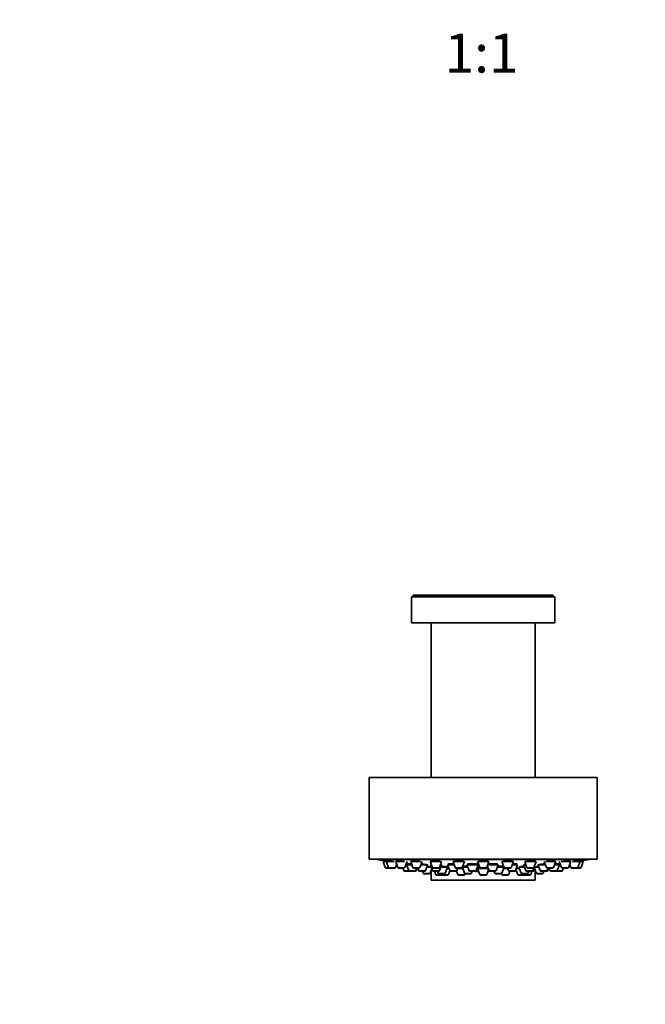
# Model space of a CAD drawing. Units: millimetres. Extents: x 0 to 1478, y 0 to 1758.
# Drawn here: x 576 to 768, y 561 to 863 of the extents above; entities that cross this region are included whole.
import ezdxf
from ezdxf import colors
from ezdxf.entities.mleader import LeaderData, LeaderLine
from ezdxf.enums import TextEntityAlignment as Align
from ezdxf.math import Vec2, Vec3

# ---------------------------------------------------------------- set-up
doc = ezdxf.new("R2010")
doc.units = ezdxf.units.MM
doc.layers.add('DV3_Défaut', color=7, linetype='Continuous')
doc.layers.add('Défaut', color=7, linetype='Continuous')
doc.styles.add('SEACAD_ArialB', font='arialbd.ttf')

# ---------------------------------------------------------------- blocks, each defined once
blk = doc.blocks.new('_DOT')
at = {"color": 0}
blk.add_line((0, 0), (-1, 0), dxfattribs=at)
at = {"color": 0, "const_width": 0.333}
blk.add_lwpolyline([(-0.1665, 0, 1), (0.1665, 0, 1)], format="xyb", close=True, dxfattribs=at)
blk = doc.blocks.new('SE2')
at = {"layer": 'DV3_Défaut', "color": 7, "linetype": 'Continuous', "lineweight": 35}
for p, q in [((740.65, 685.62), (696.65, 685.62)), ((696.65, 685.62), (696.65, 677.62)), ((740.15, 686.12), (697.15, 686.12)), ((697.15, 686.12), (697.15, 685.62)), ((740.15, 685.62), (740.15, 686.12)), ((740.65, 677.62), (740.65, 685.62)), ((740.65, 677.62), (696.65, 677.62)), ((702.65, 677.62), (702.65, 630.12)), ((734.65, 630.12), (734.65, 677.62)), ((753.65, 630.12), (683.65, 630.12)), ((683.65, 630.12), (683.65, 605.12)), ((753.65, 605.12), (753.65, 630.12)), ((753.65, 605.12), (683.65, 605.12)), ((686.15, 605.12), (686.15, 605.02)), ((751.15, 605.02), (686.15, 605.02)), ((688.05, 604.65), (688.05, 604.33)), ((689.04, 604.64), (689.04, 604.33)), ((691.94, 604.61), (691.94, 604.33)), ((696.55, 604.57), (696.55, 604.33)), ((740.76, 604.33), (740.76, 604.57)), ((745.37, 604.33), (745.37, 604.61)), ((748.27, 604.33), (748.27, 604.63)), ((749.25, 604.33), (749.25, 604.65)), ((751.15, 605.02), (751.15, 605.12)), ((687.9, 604.33), (688.89, 604.33)), ((687.9, 604.33), (688.58, 602.52)), ((688.86, 602.33), (689.85, 602.33)), ((688.89, 604.33), (691.27, 604.33)), ((688.89, 604.33), (689.57, 602.52)), ((689.85, 602.33), (691.43, 602.33)), ((691.72, 602.52), (692.09, 603.52)), ((691.79, 604.33), (694.53, 604.33)), ((691.79, 604.33), (692.47, 602.52)), ((692.75, 602.33), (694.33, 602.33)), ((693.98, 602.33), (694.26, 601.58)), ((694.61, 602.52), (695.29, 604.33)), ((694.94, 603.39), (695.12, 603.39)), ((695.12, 603.39), (696.75, 603.39)), ((695.12, 603.39), (695.79, 601.58)), ((695.37, 603.71), (695.37, 603.39)), ((696.4, 604.33), (699.41, 604.33)), ((696.4, 604.33), (697.08, 602.52)), ((697.36, 602.33), (698.94, 602.33)), ((697.94, 601.58), (698.22, 602.33)), ((698.1, 601.58), (698.37, 602.33)), ((698.53, 602.33), (698.81, 601.58)), ((699.22, 602.52), (699.9, 604.33)), ((699.56, 603.39), (701.64, 603.39)), ((700.96, 601.58), (701.64, 603.39)), ((701.36, 602.64), (702.72, 602.64)), ((702.34, 600.84), (702.87, 602.24)), ((702.4, 604.33), (705.62, 604.33)), ((702.4, 604.33), (703.08, 602.52)), ((702.44, 603.39), (702.76, 603.39)), ((702.44, 603.39), (703.11, 601.58)), ((702.55, 604.52), (702.55, 604.33)), ((702.65, 601.67), (702.65, 598.62)), ((702.69, 603.58), (702.69, 603.39)), ((703.36, 602.33), (704.95, 602.33)), ((705.23, 602.52), (705.9, 604.33)), ((705.26, 601.58), (705.94, 603.39)), ((705.55, 603.39), (705.94, 603.39)), ((705.66, 602.64), (707.68, 602.64)), ((707, 600.84), (707.68, 602.64)), ((707.48, 602.18), (708.17, 602.18)), ((707.53, 602.64), (707.53, 602.67)), ((707.72, 603.39), (709.75, 603.39)), ((707.72, 603.39), (708.4, 601.58)), ((707.97, 603.63), (707.97, 603.39)), ((709.4, 604.33), (712.9, 604.33)), ((709.4, 604.33), (710.08, 602.52)), ((709.55, 604.45), (709.55, 604.33)), ((710.36, 602.33), (711.94, 602.33)), ((710.55, 601.58), (710.82, 602.33)), ((710.77, 602.18), (712.42, 602.18)), ((712.22, 602.52), (712.9, 604.33)), ((712.26, 602.61), (712.92, 600.84)), ((712.27, 602.64), (713.91, 602.64)), ((712.4, 602.84), (712.4, 602.64)), ((713.63, 603.39), (717.13, 603.39)), ((713.63, 603.39), (714.31, 601.58)), ((713.88, 603.58), (713.88, 603.39)), ((716.46, 601.58), (717.13, 603.39)), ((716.57, 601.9), (717.01, 601.9)), ((716.88, 603.39), (716.88, 603.52)), ((716.9, 604.33), (720.4, 604.33)), ((716.9, 604.33), (717.58, 602.52)), ((716.9, 602.18), (720.22, 602.18)), ((716.9, 602.18), (717.58, 600.38)), ((717.05, 604.38), (717.05, 604.33)), ((717.05, 602.37), (717.05, 602.18)), ((717.86, 602.33), (719.45, 602.33)), ((719.73, 602.52), (720.4, 604.33)), ((719.73, 600.38), (720.31, 601.94)), ((719.91, 603.01), (720.45, 601.58)), ((720.05, 603.39), (723.27, 603.39)), ((720.25, 604.33), (720.25, 604.38)), ((720.3, 601.9), (720.33, 601.9)), ((722.59, 601.58), (723.27, 603.39)), ((722.99, 602.64), (725.04, 602.64)), ((723.02, 603.39), (723.02, 603.58)), ((724.39, 600.84), (725.05, 602.61)), ((724.41, 604.33), (727.91, 604.33)), ((724.41, 604.33), (725.09, 602.52)), ((724.89, 602.18), (726.16, 602.18)), ((724.91, 602.64), (724.91, 602.84)), ((725.37, 602.33), (726.95, 602.33)), ((726.11, 602.33), (726.38, 601.58)), ((727.23, 602.52), (727.91, 604.33)), ((727.56, 603.39), (729.21, 603.39)), ((727.76, 604.33), (727.76, 604.45)), ((728.53, 601.58), (729.21, 603.39)), ((728.68, 601.97), (729.27, 600.38)), ((728.75, 602.18), (729.83, 602.18)), ((728.96, 603.39), (728.96, 603.63)), ((729.63, 602.64), (731.33, 602.64)), ((729.63, 602.64), (730.31, 600.84)), ((729.78, 602.67), (729.78, 602.64)), ((731.05, 603.39), (731.76, 603.39)), ((731.05, 603.39), (731.72, 601.58)), ((731.4, 604.33), (734.9, 604.33)), ((731.4, 604.33), (732.08, 602.52)), ((732.36, 602.33), (733.95, 602.33)), ((733.87, 601.58), (734.2, 602.47)), ((734.2, 601.58), (734.44, 602.24)), ((734.23, 602.52), (734.9, 604.33)), ((734.29, 602.64), (735.7, 602.64)), ((734.29, 602.64), (734.97, 600.84)), ((734.65, 598.62), (734.65, 601.67)), ((734.75, 604.33), (734.75, 604.52)), ((735.42, 603.39), (737.76, 603.39)), ((735.42, 603.39), (736.1, 601.58)), ((737.41, 604.33), (738.09, 602.52)), ((737.88, 604.33), (740.91, 604.33)), ((738.25, 601.58), (738.52, 602.33)), ((738.37, 602.33), (739.95, 602.33)), ((738.5, 601.58), (738.77, 602.33)), ((738.93, 602.33), (739.21, 601.58)), ((740.23, 602.52), (740.91, 604.33)), ((740.56, 603.39), (742.04, 603.39)), ((741.36, 601.58), (742.04, 603.39)), ((741.79, 603.39), (741.79, 603.71)), ((742.02, 604.33), (742.7, 602.52)), ((742.04, 603.39), (742.37, 603.39)), ((742.6, 604.33), (745.52, 604.33)), ((742.98, 602.33), (744.56, 602.33)), ((743, 601.58), (743.28, 602.33)), ((743.05, 601.58), (743.33, 602.33)), ((744.84, 602.52), (745.52, 604.33)), ((745.22, 603.52), (745.59, 602.52)), ((745.87, 602.33), (747.46, 602.33)), ((746.04, 604.33), (748.42, 604.33)), ((747.46, 602.33), (748.45, 602.33)), ((747.74, 602.52), (748.42, 604.33)), ((748.42, 604.33), (749.4, 604.33)), ((748.73, 602.52), (749.4, 604.33)), ((694.54, 601.39), (696.07, 601.39)), ((696.07, 601.39), (697.66, 601.39)), ((697.66, 601.39), (697.81, 601.39)), ((699.09, 601.39), (700.68, 601.39)), ((699.99, 601.39), (700.19, 600.84)), ((700.48, 600.64), (702.06, 600.64)), ((734.65, 598.62), (702.65, 598.62)), ((703.39, 601.39), (704.98, 601.39)), ((703.7, 601.39), (704.08, 600.38)), ((704.36, 600.18), (705.95, 600.18)), ((704.65, 601.39), (704.85, 600.84)), ((705.13, 600.64), (706.72, 600.64)), ((705.79, 600.64), (705.89, 600.38)), ((706.17, 600.18), (707.76, 600.18)), ((708.04, 600.38), (708.45, 601.49)), ((708.68, 601.39), (710.26, 601.39)), ((710.26, 601.39), (710.45, 601.39)), ((710.43, 601.44), (710.83, 600.38)), ((711.11, 600.18), (712.7, 600.18)), ((712.98, 600.38), (713.09, 600.67)), ((713.2, 600.64), (714.79, 600.64)), ((714.59, 601.39), (716.18, 601.39)), ((715.07, 600.84), (715.28, 601.39)), ((716.18, 601.39), (716.3, 601.39)), ((717.86, 600.18), (719.45, 600.18)), ((720.73, 601.39), (722.31, 601.39)), ((722.03, 601.39), (722.24, 600.84)), ((722.52, 600.64), (724.11, 600.64)), ((724.22, 600.67), (724.33, 600.38)), ((724.61, 600.18), (726.2, 600.18)), ((726.48, 600.38), (726.86, 601.39)), ((726.67, 601.39), (728.25, 601.39)), ((728.25, 601.39), (728.63, 601.39)), ((729.55, 600.18), (731.14, 600.18)), ((730.59, 600.64), (732.17, 600.64)), ((731.36, 600.18), (732.95, 600.18)), ((731.42, 600.38), (731.52, 600.64)), ((732, 601.39), (733.59, 601.39)), ((732.46, 600.84), (732.66, 601.39)), ((733.23, 600.38), (733.61, 601.39)), ((733.61, 601.39), (733.91, 601.39)), ((735.25, 600.64), (736.83, 600.64)), ((736.38, 601.39), (737.96, 601.39)), ((737.11, 600.84), (737.32, 601.39)), ((737.96, 601.39), (738.21, 601.39)), ((739.49, 601.39), (741.08, 601.39)), ((741.08, 601.39), (741.13, 601.39)), ((741.13, 601.39), (742.72, 601.39)), ((742.72, 601.39), (742.77, 601.39))]:
    blk.add_line(p, q, dxfattribs=at)
at = {"layer": 'DV3_Défaut', "color": 7, "linetype": 'Continuous', "lineweight": 18}
for p, q in [((688.58, 602.52), (689.57, 602.52)), ((689.57, 602.52), (691.72, 602.52)), ((692.47, 602.52), (694.61, 602.52)), ((694.26, 601.58), (695.79, 601.58)), ((695.79, 601.58), (697.94, 601.58)), ((697.08, 602.52), (699.22, 602.52)), ((697.94, 601.58), (698.1, 601.58)), ((698.81, 601.58), (700.96, 601.58)), ((703.08, 602.52), (705.23, 602.52)), ((703.11, 601.58), (705.26, 601.58)), ((708.4, 601.58), (710.55, 601.58)), ((710.08, 602.52), (712.22, 602.52)), ((714.31, 601.58), (716.46, 601.58)), ((717.01, 601.9), (716.57, 601.9)), ((717.58, 602.52), (719.73, 602.52)), ((720.33, 601.9), (720.3, 601.9)), ((720.45, 601.58), (722.59, 601.58)), ((725.09, 602.52), (727.23, 602.52)), ((726.38, 601.58), (728.53, 601.58)), ((728.53, 601.58), (728.82, 601.58)), ((731.72, 601.58), (733.87, 601.58)), ((732.08, 602.52), (734.23, 602.52)), ((733.87, 601.58), (734.2, 601.58)), ((736.1, 601.58), (738.25, 601.58)), ((738.09, 602.52), (740.23, 602.52)), ((738.25, 601.58), (738.5, 601.58)), ((739.21, 601.58), (741.36, 601.58)), ((741.36, 601.58), (743, 601.58)), ((742.7, 602.52), (744.84, 602.52)), ((743, 601.58), (743.05, 601.58)), ((745.59, 602.52), (747.74, 602.52)), ((747.74, 602.52), (748.73, 602.52)), ((700.19, 600.84), (702.34, 600.84)), ((704.08, 600.38), (705.89, 600.38)), ((704.85, 600.84), (707, 600.84)), ((705.89, 600.38), (708.04, 600.38)), ((710.83, 600.38), (712.98, 600.38)), ((712.92, 600.84), (715.07, 600.84)), ((717.58, 600.38), (719.73, 600.38)), ((722.24, 600.84), (724.39, 600.84)), ((724.33, 600.38), (726.48, 600.38)), ((729.27, 600.38), (731.42, 600.38)), ((730.31, 600.84), (732.46, 600.84)), ((731.42, 600.38), (733.23, 600.38)), ((734.97, 600.84), (737.11, 600.84))]:
    blk.add_line(p, q, dxfattribs=at)
at = {"layer": 'DV3_Défaut', "color": 7, "linetype": 'Continuous', "lineweight": 35}
for centre, radius, start, end in [((718.65, 767.94), 166.13, 258.7185, 259.3928), ((718.65, 767.94), 166.13, 280.6065, 281.2815), ((688.86, 602.63), 0.3, 200.556, 270), ((689.85, 602.63), 0.3, 200.556, 270), ((691.43, 602.63), 0.3, 270, 339.444), ((692.75, 602.63), 0.3, 200.556, 270), ((694.54, 601.69), 0.3, 200.556, 270), ((694.33, 602.63), 0.3, 270, 339.444), ((696.07, 601.69), 0.3, 200.556, 270), ((697.36, 602.63), 0.3, 200.556, 270), ((697.66, 601.69), 0.3, 270, 339.444), ((697.81, 601.69), 0.3, 270, 339.444), ((699.09, 601.69), 0.3, 200.556, 270), ((698.94, 602.63), 0.3, 270, 339.444), ((700.68, 601.69), 0.3, 270, 339.444), ((703.36, 602.63), 0.3, 200.556, 270), ((703.39, 601.69), 0.3, 200.556, 270), ((704.95, 602.63), 0.3, 270, 339.444), ((704.98, 601.69), 0.3, 270, 339.444), ((708.68, 601.69), 0.3, 200.556, 270), ((710.36, 602.63), 0.3, 200.556, 270), ((710.26, 601.69), 0.3, 270, 339.444), ((711.94, 602.63), 0.3, 270, 339.444), ((714.59, 601.69), 0.3, 200.556, 270), ((716.18, 601.69), 0.3, 270, 339.444), ((717.86, 602.63), 0.3, 200.556, 270), ((719.45, 602.63), 0.3, 270, 339.444), ((720.73, 601.69), 0.3, 200.556, 270), ((722.31, 601.69), 0.3, 270, 339.444), ((725.37, 602.63), 0.3, 200.556, 270), ((726.67, 601.69), 0.3, 200.556, 270), ((726.95, 602.63), 0.3, 270, 339.444), ((728.25, 601.69), 0.3, 270, 339.444), ((732, 601.69), 0.3, 200.556, 270), ((732.36, 602.63), 0.3, 200.556, 270), ((733.59, 601.69), 0.3, 270, 339.444), ((733.91, 601.69), 0.3, 270, 339.444), ((733.95, 602.63), 0.3, 270, 339.444), ((718.65, 767.94), 166.13, 275.381, 275.4131), ((736.38, 601.69), 0.3, 200.556, 270), ((737.96, 601.69), 0.3, 270, 339.444), ((738.37, 602.63), 0.3, 200.556, 270), ((738.21, 601.69), 0.3, 270, 339.444), ((739.49, 601.69), 0.3, 200.556, 270), ((739.95, 602.63), 0.3, 270, 339.444), ((741.08, 601.69), 0.3, 270, 339.444), ((742.98, 602.63), 0.3, 200.556, 270), ((742.72, 601.69), 0.3, 270, 339.444), ((742.77, 601.69), 0.3, 270, 339.444), ((744.56, 602.63), 0.3, 270, 339.444), ((745.87, 602.63), 0.3, 200.556, 270), ((747.46, 602.63), 0.3, 270, 339.444), ((748.45, 602.63), 0.3, 270, 339.444), ((700.48, 600.94), 0.3, 200.556, 270), ((702.06, 600.94), 0.3, 270, 339.444), ((704.36, 600.48), 0.3, 200.556, 270), ((705.13, 600.94), 0.3, 200.556, 270), ((706.17, 600.48), 0.3, 200.556, 270), ((705.95, 600.48), 0.3, 270, 291.9684), ((706.72, 600.94), 0.3, 270, 339.444), ((707.76, 600.48), 0.3, 270, 339.444), ((711.11, 600.48), 0.3, 200.556, 270), ((712.7, 600.48), 0.3, 270, 339.444), ((713.2, 600.94), 0.3, 200.556, 270), ((714.79, 600.94), 0.3, 270, 339.444), ((718.65, 612.47), 11.33, 257.7642, 262.9447), ((717.86, 600.48), 0.3, 200.556, 270), ((719.45, 600.48), 0.3, 270, 339.444), ((718.65, 612.47), 11.33, 277.0553, 281.992), ((722.52, 600.94), 0.3, 200.556, 270), ((724.11, 600.94), 0.3, 270, 339.444), ((724.61, 600.48), 0.3, 200.556, 270), ((726.2, 600.48), 0.3, 270, 339.444), ((728.63, 601.69), 0.3, 270, 318.9544), ((729.55, 600.48), 0.3, 200.556, 270), ((730.59, 600.94), 0.3, 200.556, 270), ((731.14, 600.48), 0.3, 270, 339.444), ((731.36, 600.48), 0.3, 248.0316, 270), ((732.17, 600.94), 0.3, 270, 339.444), ((732.95, 600.48), 0.3, 270, 339.444), ((735.25, 600.94), 0.3, 200.556, 270), ((736.83, 600.94), 0.3, 270, 339.444), ((741.13, 601.69), 0.3, 264.7179, 270)]:
    blk.add_arc(centre, radius, start, end, dxfattribs=at)
for points, knots in [([(688.52, 604.57), (688.39, 604.59), (688.29, 604.61), (688.21, 604.62), (688.13, 604.63), (688.08, 604.64), (688.06, 604.65), (688.06, 604.65), (688.05, 604.65), (688.05, 604.65)], [0, 0, 0, 0, 0.42937, 0.42937, 0.42937, 0.85901, 0.85901, 0.85901, 1, 1, 1, 1]), ([(689.51, 604.61), (689.39, 604.63), (689.28, 604.64), (689.2, 604.64), (689.13, 604.65), (689.07, 604.65), (689.05, 604.65), (689.05, 604.64), (689.04, 604.64), (689.04, 604.64)], [0, 0, 0, 0, 0.424893, 0.424893, 0.424893, 0.849927, 0.849927, 0.849927, 1, 1, 1, 1]), ([(691.26, 604.33), (691.13, 604.35), (690.98, 604.38), (690.83, 604.41), (690.65, 604.44), (690.46, 604.47), (690.29, 604.5), (690.11, 604.53), (689.94, 604.55), (689.78, 604.57), (689.68, 604.59), (689.59, 604.6), (689.51, 604.61)], [0, 0, 0, 0, 0.237037, 0.237037, 0.237037, 0.527731, 0.527731, 0.527731, 0.817314, 0.817314, 0.817314, 1, 1, 1, 1]), ([(692.41, 604.64), (692.28, 604.65), (692.18, 604.65), (692.1, 604.65), (692.02, 604.65), (691.97, 604.64), (691.95, 604.63), (691.94, 604.62), (691.94, 604.62), (691.94, 604.61)], [0, 0, 0, 0, 0.422913, 0.422913, 0.422913, 0.845802, 0.845802, 0.845802, 1, 1, 1, 1]), ([(694.52, 604.33), (694.43, 604.35), (694.34, 604.37), (694.24, 604.38), (694.08, 604.42), (693.9, 604.45), (693.72, 604.48), (693.54, 604.51), (693.35, 604.54), (693.17, 604.56), (693, 604.58), (692.83, 604.6), (692.67, 604.62), (692.58, 604.63), (692.49, 604.63), (692.41, 604.64)], [0, 0, 0, 0, 0.142592, 0.142592, 0.142592, 0.380943, 0.380943, 0.380943, 0.618923, 0.618923, 0.618923, 0.854312, 0.854312, 0.854312, 1, 1, 1, 1]), ([(697.02, 604.65), (696.89, 604.65), (696.79, 604.64), (696.71, 604.63), (696.63, 604.62), (696.58, 604.61), (696.56, 604.59), (696.55, 604.58), (696.55, 604.57), (696.55, 604.57)], [0, 0, 0, 0, 0.42362, 0.42362, 0.42362, 0.847057, 0.847057, 0.847057, 1, 1, 1, 1]), ([(699.42, 604.33), (699.38, 604.34), (699.33, 604.35), (699.28, 604.36), (699.15, 604.4), (699, 604.43), (698.84, 604.46), (698.67, 604.49), (698.49, 604.52), (698.31, 604.54), (698.13, 604.57), (697.95, 604.59), (697.77, 604.61), (697.59, 604.62), (697.42, 604.64), (697.27, 604.64), (697.18, 604.65), (697.09, 604.65), (697.02, 604.65)], [0, 0, 0, 0, 0.079447, 0.079447, 0.079447, 0.281264, 0.281264, 0.281264, 0.483199, 0.483199, 0.483199, 0.68327, 0.68327, 0.68327, 0.880337, 0.880337, 0.880337, 1, 1, 1, 1]), ([(703.02, 604.64), (702.9, 604.63), (702.79, 604.62), (702.71, 604.6), (702.64, 604.58), (702.59, 604.56), (702.57, 604.53), (702.56, 604.53), (702.55, 604.52), (702.55, 604.51)], [0, 0, 0, 0, 0.426012, 0.426012, 0.426012, 0.851731, 0.851731, 0.851731, 1, 1, 1, 1]), ([(705.64, 604.33), (705.62, 604.33), (705.61, 604.34), (705.59, 604.35), (705.51, 604.38), (705.41, 604.41), (705.28, 604.44), (705.15, 604.47), (704.99, 604.5), (704.83, 604.53), (704.66, 604.56), (704.48, 604.58), (704.3, 604.6), (704.12, 604.62), (703.94, 604.63), (703.76, 604.64), (703.59, 604.65), (703.42, 604.65), (703.27, 604.65), (703.18, 604.65), (703.1, 604.64), (703.02, 604.64)], [0, 0, 0, 0, 0.033532, 0.033532, 0.033532, 0.208485, 0.208485, 0.208485, 0.383904, 0.383904, 0.383904, 0.558017, 0.558017, 0.558017, 0.729631, 0.729631, 0.729631, 0.898707, 0.898707, 0.898707, 1, 1, 1, 1]), ([(710.02, 604.61), (709.89, 604.6), (709.78, 604.57), (709.71, 604.55), (709.63, 604.53), (709.58, 604.5), (709.56, 604.47), (709.55, 604.46), (709.55, 604.45), (709.55, 604.44)], [0, 0, 0, 0, 0.428601, 0.428601, 0.428601, 0.856878, 0.856878, 0.856878, 1, 1, 1, 1]), ([(712.75, 604.29), (712.75, 604.3), (712.74, 604.31), (712.74, 604.33), (712.72, 604.36), (712.66, 604.39), (712.58, 604.42), (712.5, 604.45), (712.39, 604.48), (712.26, 604.51), (712.13, 604.54), (711.97, 604.56), (711.81, 604.59), (711.64, 604.61), (711.46, 604.62), (711.28, 604.63), (711.1, 604.64), (710.92, 604.65), (710.75, 604.65), (710.58, 604.65), (710.41, 604.64), (710.26, 604.63), (710.18, 604.63), (710.09, 604.62), (710.02, 604.61)], [0, 0, 0, 0, 0.051206, 0.051206, 0.051206, 0.197294, 0.197294, 0.197294, 0.344076, 0.344076, 0.344076, 0.490055, 0.490055, 0.490055, 0.634081, 0.634081, 0.634081, 0.775904, 0.775904, 0.775904, 0.916265, 0.916265, 0.916265, 1, 1, 1, 1]), ([(720.25, 604.37), (720.25, 604.38), (720.25, 604.39), (720.24, 604.4), (720.22, 604.43), (720.17, 604.46), (720.08, 604.49), (720, 604.52), (719.89, 604.55), (719.76, 604.57), (719.63, 604.59), (719.47, 604.61), (719.31, 604.62), (719.14, 604.64), (718.97, 604.65), (718.79, 604.65), (718.61, 604.65), (718.43, 604.65), (718.26, 604.64), (718.09, 604.63), (717.92, 604.62), (717.78, 604.6), (717.69, 604.59), (717.6, 604.58), (717.53, 604.57)], [0, 0, 0, 0, 0.052852, 0.052852, 0.052852, 0.199997, 0.199997, 0.199997, 0.346666, 0.346666, 0.346666, 0.491569, 0.491569, 0.491569, 0.634227, 0.634227, 0.634227, 0.775183, 0.775183, 0.775183, 0.915704, 0.915704, 0.915704, 1, 1, 1, 1]), ([(727.76, 604.44), (727.76, 604.45), (727.76, 604.46), (727.75, 604.47), (727.73, 604.5), (727.67, 604.53), (727.59, 604.55), (727.51, 604.58), (727.4, 604.6), (727.27, 604.61), (727.14, 604.63), (726.98, 604.64), (726.82, 604.65), (726.66, 604.65), (726.48, 604.65), (726.31, 604.65), (726.13, 604.64), (725.95, 604.63), (725.78, 604.61), (725.61, 604.6), (725.44, 604.58), (725.29, 604.56), (725.2, 604.54), (725.12, 604.53), (725.04, 604.51)], [0, 0, 0, 0, 0.052533, 0.052533, 0.052533, 0.199956, 0.199956, 0.199956, 0.345862, 0.345862, 0.345862, 0.489536, 0.489536, 0.489536, 0.631288, 0.631288, 0.631288, 0.772262, 0.772262, 0.772262, 0.913898, 0.913898, 0.913898, 1, 1, 1, 1]), ([(734.75, 604.51), (734.75, 604.52), (734.75, 604.53), (734.74, 604.53), (734.72, 604.56), (734.67, 604.58), (734.59, 604.6), (734.51, 604.62), (734.4, 604.63), (734.27, 604.64), (734.14, 604.65), (733.99, 604.65), (733.83, 604.65), (733.67, 604.65), (733.5, 604.64), (733.32, 604.62), (733.15, 604.61), (732.97, 604.59), (732.8, 604.57), (732.62, 604.55), (732.46, 604.53), (732.31, 604.5), (732.21, 604.48), (732.12, 604.46), (732.05, 604.44)], [0, 0, 0, 0, 0.050015, 0.050015, 0.050015, 0.196952, 0.196952, 0.196952, 0.341738, 0.341738, 0.341738, 0.484421, 0.484421, 0.484421, 0.625976, 0.625976, 0.625976, 0.767834, 0.767834, 0.767834, 0.911267, 0.911267, 0.911267, 1, 1, 1, 1]), ([(740.76, 604.57), (740.76, 604.57), (740.76, 604.58), (740.75, 604.59), (740.73, 604.61), (740.68, 604.62), (740.6, 604.63), (740.53, 604.64), (740.42, 604.65), (740.29, 604.65), (740.17, 604.65), (740.02, 604.64), (739.86, 604.63), (739.71, 604.62), (739.53, 604.61), (739.36, 604.59), (739.18, 604.57), (739, 604.55), (738.83, 604.52), (738.65, 604.49), (738.48, 604.46), (738.33, 604.43), (738.23, 604.41), (738.14, 604.39), (738.06, 604.37)], [0, 0, 0, 0, 0.0457439, 0.0457439, 0.0457439, 0.1916055, 0.1916055, 0.1916055, 0.3352409, 0.3352409, 0.3352409, 0.4774179, 0.4774179, 0.4774179, 0.6195097, 0.6195097, 0.6195097, 0.7628907, 0.7628907, 0.7628907, 0.9083866, 0.9083866, 0.9083866, 1, 1, 1, 1]), ([(745.37, 604.61), (745.37, 604.62), (745.37, 604.62), (745.36, 604.62), (745.34, 604.64), (745.3, 604.65), (745.22, 604.65), (745.15, 604.65), (745.04, 604.65), (744.92, 604.64), (744.8, 604.63), (744.65, 604.62), (744.5, 604.6), (744.34, 604.59), (744.17, 604.56), (743.99, 604.54), (743.82, 604.52), (743.64, 604.49), (743.46, 604.46), (743.28, 604.43), (743.11, 604.39), (742.96, 604.36), (742.9, 604.35), (742.84, 604.34), (742.79, 604.33)], [0, 0, 0, 0, 0.042485, 0.042485, 0.042485, 0.192854, 0.192854, 0.192854, 0.341406, 0.341406, 0.341406, 0.489464, 0.489464, 0.489464, 0.638523, 0.638523, 0.638523, 0.789641, 0.789641, 0.789641, 0.943017, 0.943017, 0.943017, 1, 1, 1, 1]), ([(748.27, 604.64), (748.27, 604.64), (748.26, 604.64), (748.26, 604.64), (748.25, 604.65), (748.2, 604.65), (748.13, 604.65), (748.06, 604.64), (747.96, 604.63), (747.84, 604.62), (747.71, 604.6), (747.57, 604.58), (747.42, 604.56), (747.26, 604.54), (747.09, 604.51), (746.91, 604.48), (746.73, 604.45), (746.55, 604.42), (746.37, 604.39), (746.26, 604.37), (746.15, 604.35), (746.04, 604.33)], [0, 0, 0, 0, 0.042893, 0.042893, 0.042893, 0.211386, 0.211386, 0.211386, 0.378893, 0.378893, 0.378893, 0.547126, 0.547126, 0.547126, 0.717462, 0.717462, 0.717462, 0.890402, 0.890402, 0.890402, 1, 1, 1, 1]), ([(749.25, 604.65), (749.25, 604.65), (749.25, 604.65), (749.24, 604.65), (749.21, 604.64), (749.16, 604.63), (749.08, 604.62), (749, 604.6), (748.89, 604.58), (748.77, 604.56), (748.64, 604.54), (748.49, 604.51), (748.33, 604.48), (748.31, 604.48), (748.29, 604.48), (748.27, 604.47)], [0, 0, 0, 0, 0.117789, 0.117789, 0.117789, 0.398753, 0.398753, 0.398753, 0.680776, 0.680776, 0.680776, 0.966231, 0.966231, 0.966231, 1, 1, 1, 1]), ([(689.03, 604.48), (688.95, 604.49), (688.87, 604.5), (688.79, 604.52), (688.69, 604.54), (688.6, 604.55), (688.52, 604.57)], [0, 0, 0, 0, 0.4362087, 0.4362087, 0.4362087, 1, 1, 1, 1]), ([(695.73, 603.7), (695.6, 603.71), (695.5, 603.71), (695.42, 603.71), (695.35, 603.71), (695.3, 603.71), (695.28, 603.71), (695.26, 603.7), (695.27, 603.69), (695.3, 603.67), (695.32, 603.67), (695.33, 603.66), (695.35, 603.66)], [0, 0, 0, 0, 0.302967, 0.302967, 0.302967, 0.605963, 0.605963, 0.605963, 0.908679, 0.908679, 0.908679, 1, 1, 1, 1]), ([(696.67, 603.6), (696.61, 603.6), (696.55, 603.61), (696.49, 603.62), (696.32, 603.64), (696.15, 603.66), (695.99, 603.67), (695.9, 603.68), (695.81, 603.69), (695.73, 603.7)], [0, 0, 0, 0, 0.170782, 0.170782, 0.170782, 0.681443, 0.681443, 0.681443, 1, 1, 1, 1]), ([(701.3, 603.39), (701.23, 603.41), (701.13, 603.43), (701.02, 603.45), (700.89, 603.48), (700.74, 603.51), (700.57, 603.53), (700.41, 603.56), (700.23, 603.58), (700.05, 603.6), (699.92, 603.62), (699.78, 603.64), (699.64, 603.65)], [0, 0, 0, 0, 0.241345, 0.241345, 0.241345, 0.516425, 0.516425, 0.516425, 0.792345, 0.792345, 0.792345, 1, 1, 1, 1]), ([(702.71, 602.66), (702.71, 602.66), (702.71, 602.66), (702.7, 602.66), (702.63, 602.67), (702.52, 602.69), (702.39, 602.71), (702.26, 602.72), (702.11, 602.74), (701.95, 602.76), (701.79, 602.78), (701.61, 602.8), (701.43, 602.82), (701.43, 602.82), (701.43, 602.82), (701.42, 602.82)], [0, 0, 0, 0, 0.011466, 0.011466, 0.011466, 0.337362, 0.337362, 0.337362, 0.665136, 0.665136, 0.665136, 0.994586, 0.994586, 0.994586, 1, 1, 1, 1]), ([(702.63, 603.66), (702.62, 603.66), (702.61, 603.65), (702.6, 603.65), (702.58, 603.63), (702.59, 603.61), (702.62, 603.58), (702.64, 603.58), (702.65, 603.57), (702.67, 603.56)], [0, 0, 0, 0, 0.221805, 0.221805, 0.221805, 0.816323, 0.816323, 0.816323, 1, 1, 1, 1]), ([(705.75, 603.39), (705.72, 603.4), (705.68, 603.42), (705.63, 603.44), (705.61, 603.44), (705.6, 603.44), (705.59, 603.45)], [0, 0, 0, 0, 0.802533, 0.802533, 0.802533, 1, 1, 1, 1]), ([(707.53, 602.67), (707.53, 602.67), (707.52, 602.68), (707.52, 602.68), (707.49, 602.7), (707.44, 602.72), (707.36, 602.74), (707.29, 602.75), (707.18, 602.77), (707.05, 602.79), (706.92, 602.81), (706.77, 602.83), (706.61, 602.85), (706.45, 602.87), (706.27, 602.89), (706.09, 602.9), (705.98, 602.91), (705.87, 602.92), (705.76, 602.93)], [0, 0, 0, 0, 0.0692, 0.0692, 0.0692, 0.270157, 0.270157, 0.270157, 0.472263, 0.472263, 0.472263, 0.675128, 0.675128, 0.675128, 0.878018, 0.878018, 0.878018, 1, 1, 1, 1]), ([(708.13, 602.33), (708.11, 602.33), (708.1, 602.33), (708.09, 602.33), (707.96, 602.34), (707.81, 602.36), (707.65, 602.37), (707.63, 602.38), (707.61, 602.38), (707.58, 602.38)], [0, 0, 0, 0, 0.077079, 0.077079, 0.077079, 0.888263, 0.888263, 0.888263, 1, 1, 1, 1]), ([(708.35, 603.7), (708.22, 603.69), (708.11, 603.67), (708.03, 603.66), (707.96, 603.64), (707.9, 603.62), (707.88, 603.6), (707.86, 603.58), (707.87, 603.55), (707.91, 603.53), (707.92, 603.52), (707.94, 603.51), (707.95, 603.5)], [0, 0, 0, 0, 0.301961, 0.301961, 0.301961, 0.603776, 0.603776, 0.603776, 0.907771, 0.907771, 0.907771, 1, 1, 1, 1]), ([(709.64, 603.69), (709.64, 603.69), (709.63, 603.69), (709.63, 603.69), (709.45, 603.7), (709.26, 603.71), (709.09, 603.71), (708.92, 603.71), (708.75, 603.71), (708.6, 603.71), (708.51, 603.71), (708.42, 603.7), (708.35, 603.7)], [0, 0, 0, 0, 0.009671, 0.009671, 0.009671, 0.391808, 0.391808, 0.391808, 0.770633, 0.770633, 0.770633, 1, 1, 1, 1]), ([(712.87, 602.94), (712.74, 602.93), (712.63, 602.92), (712.56, 602.91), (712.48, 602.89), (712.43, 602.87), (712.41, 602.86), (712.4, 602.85), (712.4, 602.84), (712.4, 602.84)], [0, 0, 0, 0, 0.427261, 0.427261, 0.427261, 0.854399, 0.854399, 0.854399, 1, 1, 1, 1]), ([(713.79, 602.97), (713.73, 602.97), (713.67, 602.97), (713.62, 602.97), (713.44, 602.97), (713.27, 602.96), (713.13, 602.96), (713.03, 602.95), (712.95, 602.95), (712.87, 602.94)], [0, 0, 0, 0, 0.17048, 0.17048, 0.17048, 0.685236, 0.685236, 0.685236, 1, 1, 1, 1]), ([(714.26, 603.67), (714.13, 603.65), (714.03, 603.63), (713.95, 603.61), (713.87, 603.59), (713.82, 603.57), (713.8, 603.54), (713.77, 603.52), (713.78, 603.49), (713.82, 603.47), (713.83, 603.46), (713.85, 603.45), (713.87, 603.44)], [0, 0, 0, 0, 0.302437, 0.302437, 0.302437, 0.604732, 0.604732, 0.604732, 0.909094, 0.909094, 0.909094, 1, 1, 1, 1]), ([(716.91, 603.39), (716.92, 603.39), (716.93, 603.4), (716.94, 603.4), (716.98, 603.43), (716.99, 603.45), (716.97, 603.48), (716.95, 603.5), (716.9, 603.53), (716.82, 603.56), (716.74, 603.58), (716.63, 603.6), (716.5, 603.62), (716.37, 603.64), (716.22, 603.66), (716.06, 603.68), (715.9, 603.69), (715.72, 603.7), (715.54, 603.71), (715.36, 603.71), (715.18, 603.72), (715, 603.71), (714.83, 603.71), (714.67, 603.7), (714.52, 603.69), (714.43, 603.69), (714.34, 603.68), (714.26, 603.67)], [0, 0, 0, 0, 0.028502, 0.028502, 0.028502, 0.156959, 0.156959, 0.156959, 0.286299, 0.286299, 0.286299, 0.415749, 0.415749, 0.415749, 0.544471, 0.544471, 0.544471, 0.671953, 0.671953, 0.671953, 0.798241, 0.798241, 0.798241, 0.92391, 0.92391, 0.92391, 1, 1, 1, 1]), ([(717.53, 604.57), (717.4, 604.54), (717.29, 604.52), (717.21, 604.49), (717.14, 604.46), (717.08, 604.43), (717.06, 604.4), (717.06, 604.39), (717.05, 604.38), (717.05, 604.37)], [0, 0, 0, 0, 0.42994, 0.42994, 0.42994, 0.859612, 0.859612, 0.859612, 1, 1, 1, 1]), ([(717.52, 602.46), (717.39, 602.45), (717.28, 602.43), (717.21, 602.42), (717.13, 602.41), (717.08, 602.39), (717.06, 602.38), (717.06, 602.37), (717.05, 602.37), (717.05, 602.36)], [0, 0, 0, 0, 0.434118, 0.434118, 0.434118, 0.868179, 0.868179, 0.868179, 1, 1, 1, 1]), ([(720.15, 602.41), (720.13, 602.41), (720.11, 602.42), (720.08, 602.42), (720, 602.44), (719.89, 602.45), (719.76, 602.46), (719.74, 602.46), (719.72, 602.46), (719.7, 602.46)], [0, 0, 0, 0, 0.225211, 0.225211, 0.225211, 0.893813, 0.893813, 0.893813, 1, 1, 1, 1]), ([(723.04, 603.44), (723.05, 603.45), (723.07, 603.45), (723.08, 603.46), (723.12, 603.49), (723.13, 603.51), (723.11, 603.54), (723.09, 603.56), (723.04, 603.59), (722.96, 603.61), (722.88, 603.63), (722.77, 603.65), (722.64, 603.67), (722.51, 603.68), (722.36, 603.69), (722.2, 603.7), (722.03, 603.71), (721.86, 603.71), (721.68, 603.71), (721.5, 603.71), (721.32, 603.71), (721.15, 603.7), (720.98, 603.69), (720.81, 603.68), (720.66, 603.66), (720.57, 603.65), (720.48, 603.64), (720.4, 603.63)], [0, 0, 0, 0, 0.03584, 0.03584, 0.03584, 0.164244, 0.164244, 0.164244, 0.292958, 0.292958, 0.292958, 0.421129, 0.421129, 0.421129, 0.54814, 0.54814, 0.54814, 0.673901, 0.673901, 0.673901, 0.798878, 0.798878, 0.798878, 0.923867, 0.923867, 0.923867, 1, 1, 1, 1]), ([(724.91, 602.84), (724.91, 602.84), (724.91, 602.85), (724.9, 602.86), (724.88, 602.87), (724.83, 602.89), (724.75, 602.91), (724.67, 602.92), (724.56, 602.93), (724.43, 602.94), (724.31, 602.95), (724.16, 602.96), (723.99, 602.96), (723.83, 602.97), (723.66, 602.97), (723.48, 602.96), (723.35, 602.96), (723.23, 602.96), (723.1, 602.95)], [0, 0, 0, 0, 0.067526, 0.067526, 0.067526, 0.26752, 0.26752, 0.26752, 0.466741, 0.466741, 0.466741, 0.664807, 0.664807, 0.664807, 0.861853, 0.861853, 0.861853, 1, 1, 1, 1]), ([(725.04, 604.51), (724.91, 604.48), (724.8, 604.45), (724.72, 604.42), (724.64, 604.39), (724.59, 604.36), (724.57, 604.32), (724.57, 604.32), (724.57, 604.32), (724.57, 604.31)], [0, 0, 0, 0, 0.477029, 0.477029, 0.477029, 0.9539, 0.9539, 0.9539, 1, 1, 1, 1]), ([(725.12, 602.46), (725.09, 602.46), (725.05, 602.46), (725.02, 602.46), (725.01, 602.46), (725, 602.46), (724.99, 602.46)], [0, 0, 0, 0, 0.812816, 0.812816, 0.812816, 1, 1, 1, 1]), ([(728.97, 603.5), (728.99, 603.51), (729, 603.51), (729.01, 603.52), (729.06, 603.54), (729.07, 603.57), (729.05, 603.59), (729.03, 603.62), (728.98, 603.64), (728.9, 603.65), (728.82, 603.67), (728.71, 603.69), (728.59, 603.7), (728.46, 603.71), (728.31, 603.71), (728.15, 603.71), (728, 603.71), (727.84, 603.71), (727.68, 603.71)], [0, 0, 0, 0, 0.051918, 0.051918, 0.051918, 0.247119, 0.247119, 0.247119, 0.441802, 0.441802, 0.441802, 0.634893, 0.634893, 0.634893, 0.826038, 0.826038, 0.826038, 1, 1, 1, 1]), ([(729.21, 602.33), (729.08, 602.32), (728.98, 602.3), (728.9, 602.29), (728.82, 602.28), (728.77, 602.27), (728.75, 602.26), (728.75, 602.26), (728.75, 602.25), (728.75, 602.25)], [0, 0, 0, 0, 0.432279, 0.432279, 0.432279, 0.864623, 0.864623, 0.864623, 1, 1, 1, 1]), ([(729.72, 602.38), (729.64, 602.37), (729.55, 602.36), (729.47, 602.36), (729.38, 602.35), (729.29, 602.34), (729.21, 602.33)], [0, 0, 0, 0, 0.453653, 0.453653, 0.453653, 1, 1, 1, 1]), ([(730.27, 602.8), (730.14, 602.78), (730.03, 602.76), (729.95, 602.74), (729.87, 602.72), (729.82, 602.7), (729.79, 602.69), (729.79, 602.68), (729.78, 602.67), (729.78, 602.67)], [0, 0, 0, 0, 0.422295, 0.422295, 0.422295, 0.844657, 0.844657, 0.844657, 1, 1, 1, 1]), ([(731.23, 602.9), (731.16, 602.9), (731.1, 602.89), (731.04, 602.89), (730.86, 602.87), (730.69, 602.85), (730.54, 602.83), (730.44, 602.82), (730.35, 602.81), (730.27, 602.8)], [0, 0, 0, 0, 0.181742, 0.181742, 0.181742, 0.68545, 0.68545, 0.68545, 1, 1, 1, 1]), ([(731.7, 603.52), (731.57, 603.5), (731.46, 603.47), (731.37, 603.45), (731.29, 603.42), (731.24, 603.4), (731.21, 603.37), (731.2, 603.36), (731.2, 603.36), (731.2, 603.35)], [0, 0, 0, 0, 0.4189, 0.4189, 0.4189, 0.837858, 0.837858, 0.837858, 1, 1, 1, 1]), ([(732.05, 604.44), (731.91, 604.41), (731.8, 604.38), (731.72, 604.35), (731.7, 604.34), (731.69, 604.33), (731.67, 604.33)], [0, 0, 0, 0, 0.818863, 0.818863, 0.818863, 1, 1, 1, 1]), ([(734.93, 602.71), (734.8, 602.69), (734.7, 602.68), (734.61, 602.66), (734.53, 602.65), (734.48, 602.64), (734.45, 602.63), (734.45, 602.63), (734.44, 602.63), (734.44, 602.62)], [0, 0, 0, 0, 0.41894, 0.41894, 0.41894, 0.838003, 0.838003, 0.838003, 1, 1, 1, 1]), ([(735.64, 602.79), (735.49, 602.78), (735.34, 602.76), (735.21, 602.74), (735.11, 602.73), (735.02, 602.72), (734.93, 602.71)], [0, 0, 0, 0, 0.58287, 0.58287, 0.58287, 1, 1, 1, 1]), ([(736.08, 603.46), (735.95, 603.44), (735.84, 603.41), (735.75, 603.39), (735.75, 603.39), (735.75, 603.39), (735.75, 603.39)], [0, 0, 0, 0, 0.979228, 0.979228, 0.979228, 1, 1, 1, 1]), ([(737.66, 603.67), (737.57, 603.67), (737.48, 603.66), (737.39, 603.65), (737.21, 603.63), (737.03, 603.61), (736.85, 603.59), (736.68, 603.56), (736.51, 603.54), (736.35, 603.51), (736.26, 603.5), (736.16, 603.48), (736.08, 603.46)], [0, 0, 0, 0, 0.165999, 0.165999, 0.165999, 0.481191, 0.481191, 0.481191, 0.799534, 0.799534, 0.799534, 1, 1, 1, 1]), ([(741.8, 603.66), (741.81, 603.66), (741.83, 603.66), (741.84, 603.67), (741.88, 603.68), (741.9, 603.69), (741.88, 603.7), (741.86, 603.71), (741.82, 603.71), (741.74, 603.71), (741.67, 603.71), (741.57, 603.71), (741.45, 603.7), (741.33, 603.69), (741.18, 603.68), (741.02, 603.66), (740.9, 603.65), (740.78, 603.64), (740.65, 603.62)], [0, 0, 0, 0, 0.046136, 0.046136, 0.046136, 0.24918, 0.24918, 0.24918, 0.450229, 0.450229, 0.450229, 0.650033, 0.650033, 0.650033, 0.849866, 0.849866, 0.849866, 1, 1, 1, 1]), ([(742.3, 603.57), (742.14, 603.55), (741.97, 603.52), (741.81, 603.5), (741.8, 603.5), (741.79, 603.5), (741.79, 603.5)], [0, 0, 0, 0, 0.954727, 0.954727, 0.954727, 1, 1, 1, 1])]:
    blk.add_open_spline(points, degree=3, knots=knots, dxfattribs=at)
for points in [[(695.37, 603.51), (695.24, 603.53), (695.12, 603.54), (695, 603.56)], [(712.32, 602.46), (712.28, 602.46), (712.23, 602.46), (712.19, 602.46)], [(717.62, 602.46), (717.59, 602.46), (717.55, 602.46), (717.52, 602.46)], [(720.4, 603.63), (720.29, 603.61), (720.19, 603.59), (720.11, 603.57)], [(738.06, 604.37), (738, 604.36), (737.94, 604.34), (737.89, 604.33)]]:
    blk.add_open_spline(points, degree=3, dxfattribs=at)

msp = doc.modelspace()

# ---------------------------------------------------------------- block references
at = {"layer": 'Défaut'}
msp.add_blockref('SE2', (0, 0), dxfattribs=at)

# ---------------------------------------------------------------- texts
at = {"layer": 'Défaut', "color": 7, "linetype": 'Continuous', "lineweight": 35, "style": 'SEACAD_ArialB'}
msp.add_text('1:1', height=12, dxfattribs=at).set_placement((706.79, 858.57), align=Align.TOP_LEFT)

# ---------------------------------------------------------------- leaders
at = {"layer": 'Défaut', "color": 7, "linetype": 'Continuous', "lineweight": 18}
ml = msp.add_multileader_mtext('Standard', dxfattribs=at)
ml.set_content('{\\pxsm0.9;\\fSolid Edge ISO|b1||i0||c0|p34;\\W1.;16/10/2019\\P}', color=256)
ml.set_leader_properties()
ml.set_arrow_properties(name='DOT')
ml.build(insert=Vec2(0, 0))
ml.multileader.update_dxf_attribs({"leader_type": 0, "dogleg_length": 0, "arrow_head_size": 12})
ctx = ml.context
ctx.base_point, ctx.char_height, ctx.arrow_head_size, ctx.landing_gap_size = Vec3(1390.41, 1750.71), 12, 12, 4.2
notes = []
notes.append((ctx, [(0, (0, 0, 0), (0, 0), (1, 0), 1, [])]))
ctx.mtext.insert = Vec3(1392.41, 1756.83)
for ctx, leaders in notes:
    for number, flags, end, landing, length, lines in leaders:
        leader = LeaderData()
        leader.index, (leader.has_last_leader_line, leader.has_dogleg_vector, leader.attachment_direction) = number, flags
        leader.last_leader_point, leader.dogleg_vector, leader.dogleg_length = Vec3(end), Vec3(landing), length
        for number, points, colour, breaks in lines:
            line = LeaderLine()
            line.index, line.vertices, line.color, line.breaks = number, Vec3.list(points), colors.encode_raw_color(colour), breaks
            leader.lines.append(line)
        ctx.leaders.append(leader)

doc.saveas('drawing.dxf')
